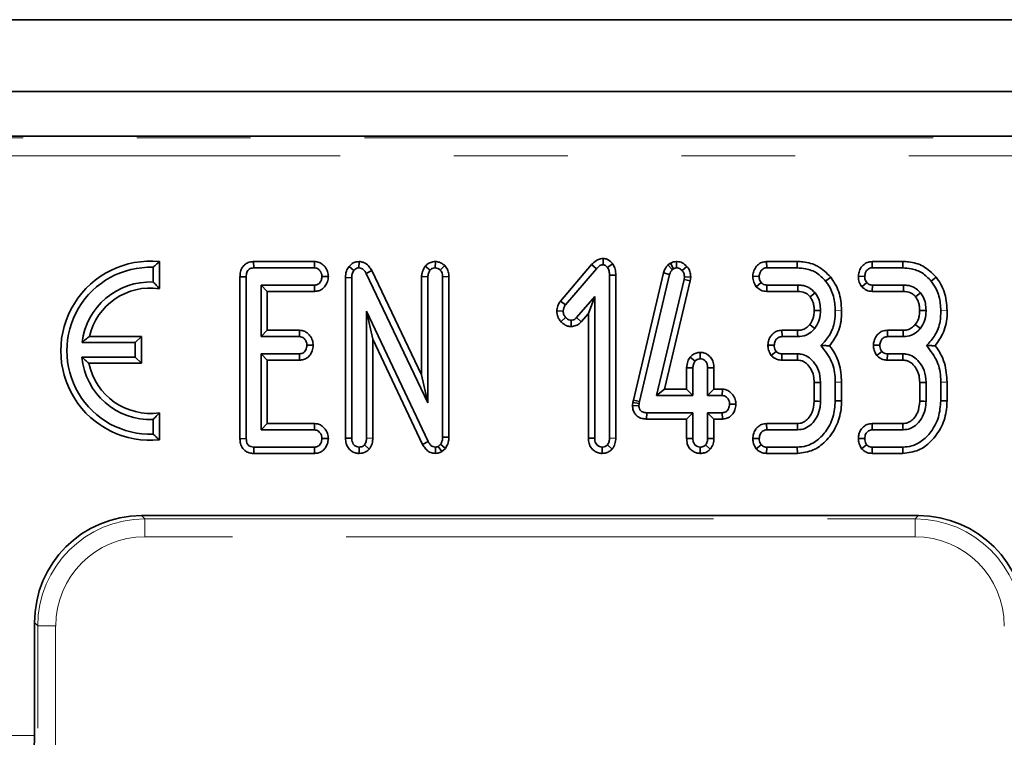
# Model space of a CAD drawing. Units: millimetres. Extents: x 8 to 759, y 1 to 447.
# Drawn here: x 135 to 146, y 118 to 126 of the extents above; entities that cross this region are included whole.
import ezdxf

# ---------------------------------------------------------------- set-up
doc = ezdxf.new("R2010")
doc.units = ezdxf.units.MM
doc.linetypes.add('PHANTOM', pattern=[12.7, 6.35, -1.27, 1.27, -1.27, 1.27, -1.27])

msp = doc.modelspace()

# ---------------------------------------------------------------- linework, layer by layer
at = {"color": 7, "linetype": 'Continuous', "lineweight": 35}
for p, q in [((182.318, 125.969), (82.518, 125.969)), ((182.318, 125.169), (82.518, 125.169)), ((164.052, 124.669), (100.785, 124.669)), ((136.614, 122.967), (136.614, 123.269)), ((137.667, 123.269), (137.669, 123.199)), ((138.347, 123.269), (137.667, 123.269)), ((138.347, 123.269), (138.346, 123.199)), ((138.844, 123.269), (138.843, 123.199)), ((139.696, 123.27), (139.694, 123.199)), ((141.44, 123.235), (141.092, 122.829)), ((141.44, 123.235), (141.493, 123.189)), ((141.57, 123.304), (141.569, 123.233)), ((141.675, 123.245), (141.618, 123.203)), ((142.321, 123.251), (142.292, 123.233)), ((142.292, 123.233), (142.34, 123.18)), ((142.321, 123.251), (142.356, 123.19)), ((142.388, 123.269), (142.388, 123.199)), ((143.394, 123.269), (143.395, 123.199)), ((143.736, 123.269), (143.394, 123.269)), ((143.736, 123.269), (143.735, 123.199)), ((144.572, 123.269), (144.573, 123.199)), ((144.914, 123.269), (144.572, 123.269)), ((144.914, 123.269), (144.913, 123.199)), ((136.546, 123.041), (136.546, 123.206)), ((137.669, 123.199), (138.346, 123.199)), ((138.732, 123.214), (138.787, 123.17)), ((138.986, 123.168), (138.923, 123.136)), ((138.923, 123.136), (139.612, 121.692)), ((139.541, 122.004), (138.986, 123.168)), ((139.582, 123.218), (139.637, 123.173)), ((139.801, 123.225), (139.751, 123.174)), ((141.148, 122.786), (141.493, 123.189)), ((141.71, 123.118), (141.639, 123.117)), ((141.639, 123.117), (141.639, 121.3)), ((141.71, 121.299), (141.71, 123.118)), ((142.243, 123.144), (141.906, 121.723)), ((141.975, 121.708), (142.311, 123.125)), ((142.243, 123.144), (142.311, 123.125)), ((142.34, 123.18), (142.356, 123.19)), ((142.503, 123.216), (142.45, 123.17)), ((143.395, 123.199), (143.735, 123.199)), ((144.573, 123.199), (144.913, 123.199)), ((137.514, 123.1), (137.584, 123.099)), ((137.514, 123.1), (137.514, 121.292)), ((137.584, 121.293), (137.584, 123.099)), ((138.345, 123.007), (137.749, 123.007)), ((137.819, 122.936), (137.749, 123.007)), ((137.749, 123.007), (137.749, 122.432)), ((138.347, 122.936), (138.345, 123.007)), ((138.501, 123.102), (138.43, 123.103)), ((138.692, 123.09), (138.763, 123.089)), ((138.692, 123.09), (138.692, 121.297)), ((138.763, 121.299), (138.763, 123.089)), ((139.541, 123.102), (139.541, 122.004)), ((139.541, 123.102), (139.612, 123.099)), ((139.612, 121.692), (139.612, 123.099)), ((139.847, 123.101), (139.776, 123.099)), ((139.776, 123.099), (139.776, 121.31)), ((139.847, 121.309), (139.847, 123.101)), ((142.473, 123.068), (142.166, 121.774)), ((142.255, 121.845), (142.542, 123.056)), ((142.476, 123.099), (142.473, 123.068)), ((142.542, 123.056), (142.473, 123.068)), ((142.547, 123.096), (142.476, 123.099)), ((142.542, 123.056), (142.547, 123.096)), ((143.24, 123.105), (143.311, 123.103)), ((143.279, 122.989), (143.333, 123.034)), ((143.395, 122.936), (143.397, 123.007)), ((143.743, 123.007), (143.397, 123.007)), ((144.109, 123.096), (144.053, 123.052)), ((144.418, 123.105), (144.489, 123.103)), ((144.457, 122.989), (144.511, 123.034)), ((144.573, 122.936), (144.575, 123.007)), ((144.921, 123.007), (144.575, 123.007)), ((145.287, 123.096), (145.231, 123.052)), ((137.819, 122.936), (138.347, 122.936)), ((137.819, 122.502), (137.819, 122.936)), ((143.395, 122.936), (143.743, 122.936)), ((144.573, 122.936), (144.921, 122.936)), ((141.092, 122.829), (141.148, 122.786)), ((141.475, 122.878), (141.272, 122.645)), ((141.404, 122.689), (141.475, 122.878)), ((141.475, 121.3), (141.475, 122.878)), ((139.616, 121.261), (138.927, 122.717)), ((138.927, 122.717), (138.927, 121.3)), ((138.997, 122.403), (138.927, 122.717)), ((141.052, 122.719), (141.123, 122.717)), ((141.325, 122.598), (141.404, 122.689)), ((141.404, 122.689), (141.404, 121.298)), ((141.098, 122.598), (141.15, 122.645)), ((141.212, 122.544), (141.212, 122.615)), ((141.325, 122.598), (141.272, 122.645)), ((137.819, 122.502), (137.749, 122.432)), ((138.178, 122.502), (137.819, 122.502)), ((138.178, 122.502), (138.177, 122.432)), ((143.564, 122.502), (143.566, 122.432)), ((143.74, 122.502), (143.564, 122.502)), ((144.742, 122.502), (144.744, 122.432)), ((144.918, 122.502), (144.742, 122.502)), ((136.346, 122.367), (135.752, 122.367)), ((136.414, 122.434), (135.833, 122.434)), ((136.346, 122.367), (136.414, 122.434)), ((136.346, 122.202), (136.346, 122.367)), ((136.414, 122.134), (136.414, 122.434)), ((137.749, 122.432), (138.177, 122.432)), ((138.997, 122.403), (139.553, 121.228)), ((138.997, 121.299), (138.997, 122.403)), ((143.566, 122.432), (143.741, 122.432)), ((144.744, 122.432), (144.919, 122.432)), ((138.177, 122.24), (137.749, 122.24)), ((137.749, 122.24), (137.749, 121.391)), ((137.819, 122.169), (137.749, 122.24)), ((138.179, 122.169), (138.177, 122.24)), ((138.332, 122.335), (138.262, 122.336)), ((142.653, 122.256), (142.653, 122.185)), ((143.408, 122.337), (143.479, 122.336)), ((143.446, 122.221), (143.501, 122.266)), ((143.563, 122.169), (143.565, 122.24)), ((143.737, 122.24), (143.565, 122.24)), ((144.586, 122.337), (144.657, 122.336)), ((144.624, 122.221), (144.679, 122.266)), ((144.741, 122.169), (144.743, 122.24)), ((144.915, 122.24), (144.743, 122.24)), ((135.75, 122.202), (136.346, 122.202)), ((135.828, 122.134), (136.414, 122.134)), ((136.346, 122.202), (136.414, 122.134)), ((137.819, 121.461), (137.819, 122.169)), ((137.819, 122.169), (138.179, 122.169)), ((142.541, 122.204), (142.596, 122.159)), ((143.563, 122.169), (143.737, 122.169)), ((144.741, 122.169), (144.915, 122.169)), ((142.5, 122.084), (142.571, 122.082)), ((142.5, 122.084), (142.5, 121.845)), ((142.571, 121.774), (142.571, 122.082)), ((142.806, 122.084), (142.735, 122.082)), ((142.735, 122.082), (142.735, 121.774)), ((142.806, 121.845), (142.806, 122.084)), ((139.541, 122.004), (139.612, 121.692)), ((143.925, 121.92), (143.925, 121.71)), ((143.995, 121.709), (143.995, 121.921)), ((144.16, 121.922), (144.16, 121.716)), ((144.23, 121.715), (144.23, 121.922)), ((145.103, 121.92), (145.103, 121.71)), ((145.174, 121.709), (145.174, 121.921)), ((145.338, 121.922), (145.338, 121.716)), ((145.408, 121.715), (145.408, 121.922)), ((142.255, 121.845), (142.166, 121.774)), ((142.5, 121.845), (142.255, 121.845)), ((142.5, 121.845), (142.571, 121.774)), ((142.806, 121.845), (142.735, 121.774)), ((142.9, 121.845), (142.806, 121.845)), ((142.9, 121.845), (142.899, 121.774)), ((141.901, 121.695), (141.897, 121.663)), ((141.906, 121.723), (141.901, 121.695)), ((141.901, 121.695), (141.971, 121.685)), ((141.906, 121.723), (141.975, 121.708)), ((141.971, 121.685), (141.975, 121.708)), ((142.166, 121.774), (142.571, 121.774)), ((142.735, 121.774), (142.899, 121.774)), ((144.23, 121.715), (144.16, 121.716)), ((145.408, 121.715), (145.338, 121.716)), ((136.614, 121.279), (136.614, 121.582)), ((141.897, 121.663), (141.968, 121.66)), ((141.968, 121.66), (141.971, 121.685)), ((142.054, 121.512), (142.056, 121.582)), ((142.571, 121.582), (142.056, 121.582)), ((142.5, 121.512), (142.571, 121.582)), ((142.571, 121.295), (142.571, 121.582)), ((142.899, 121.582), (142.735, 121.582)), ((142.735, 121.582), (142.735, 121.295)), ((142.806, 121.512), (142.735, 121.582)), ((142.901, 121.512), (142.899, 121.582)), ((143.051, 121.676), (142.98, 121.678)), ((136.546, 121.343), (136.546, 121.507)), ((142.054, 121.512), (142.5, 121.512)), ((142.5, 121.512), (142.5, 121.293)), ((142.806, 121.512), (142.901, 121.512)), ((142.806, 121.294), (142.806, 121.512)), ((137.819, 121.461), (137.749, 121.391)), ((137.749, 121.391), (138.345, 121.391)), ((138.347, 121.461), (137.819, 121.461)), ((138.347, 121.461), (138.345, 121.391)), ((143.394, 121.461), (143.396, 121.391)), ((143.736, 121.461), (143.394, 121.461)), ((143.396, 121.391), (143.739, 121.391)), ((144.572, 121.461), (144.574, 121.391)), ((144.914, 121.461), (144.572, 121.461)), ((144.574, 121.391), (144.917, 121.391)), ((137.514, 121.292), (137.584, 121.293)), ((138.501, 121.294), (138.43, 121.295)), ((138.692, 121.297), (138.763, 121.299)), ((139.553, 121.228), (139.616, 121.261)), ((139.847, 121.309), (139.776, 121.31)), ((141.404, 121.298), (141.475, 121.3)), ((142.5, 121.293), (142.571, 121.295)), ((142.806, 121.294), (142.735, 121.295)), ((143.24, 121.296), (143.311, 121.295)), ((144.418, 121.296), (144.489, 121.295)), ((137.668, 121.128), (137.669, 121.199)), ((138.346, 121.199), (137.669, 121.199)), ((138.348, 121.128), (138.346, 121.199)), ((138.845, 121.128), (138.845, 121.199)), ((138.957, 121.177), (138.903, 121.223)), ((139.697, 121.128), (139.698, 121.199)), ((139.753, 121.23), (139.727, 121.207)), ((139.768, 121.149), (139.727, 121.207)), ((139.807, 121.184), (139.753, 121.23)), ((139.768, 121.149), (139.807, 121.184)), ((141.557, 121.128), (141.557, 121.199)), ((141.67, 121.177), (141.616, 121.223)), ((142.651, 121.128), (142.653, 121.199)), ((142.765, 121.175), (142.712, 121.222)), ((143.277, 121.181), (143.332, 121.225)), ((143.393, 121.128), (143.395, 121.199)), ((143.735, 121.199), (143.395, 121.199)), ((143.737, 121.128), (143.735, 121.199)), ((144.455, 121.181), (144.51, 121.225)), ((144.571, 121.128), (144.573, 121.199)), ((144.913, 121.199), (144.573, 121.199)), ((144.915, 121.128), (144.913, 121.199)), ((137.668, 121.128), (138.348, 121.128)), ((143.393, 121.128), (143.737, 121.128)), ((144.571, 121.128), (144.915, 121.128)), ((145.088, 120.434), (136.415, 120.434)), ((135.22, 117.979), (135.22, 119.239))]:
    msp.add_line(p, q, dxfattribs=at)
at = {"color": 8, "linetype": 'PHANTOM', "lineweight": 18}
for p, q in [((100.803, 124.65), (164.033, 124.65)), ((164.033, 124.451), (100.803, 124.451)), ((144.23, 122.722), (144.16, 122.721)), ((145.408, 122.722), (145.338, 122.721)), ((138.997, 121.299), (138.927, 121.3)), ((141.71, 121.299), (141.639, 121.3)), ((136.415, 120.434), (136.452, 120.398)), ((136.452, 120.198), (136.452, 120.398)), ((136.452, 120.398), (145.051, 120.398)), ((145.051, 120.398), (145.088, 120.434)), ((145.051, 120.398), (145.051, 120.198)), ((145.051, 120.198), (136.452, 120.198)), ((135.256, 119.202), (135.22, 119.239)), ((135.456, 119.202), (135.256, 119.202)), ((135.256, 57.103), (135.256, 119.202)), ((135.456, 119.202), (135.456, 57.103)), ((129.617, 117.979), (135.22, 117.979))]:
    msp.add_line(p, q, dxfattribs=at)
at = {"color": 7, "linetype": 'Continuous', "lineweight": 35, "flags": 128}
for points in [[(143.743, 122.936), (143.743, 122.965), (143.743, 123.007)], [(144.921, 122.936), (144.921, 122.965), (144.921, 123.007)], [(143.879, 122.876), (143.901, 122.894), (143.935, 122.919)], [(145.057, 122.876), (145.079, 122.894), (145.113, 122.919)], [(143.925, 122.725), (143.944, 122.725), (143.97, 122.725), (143.995, 122.725)], [(145.103, 122.725), (145.122, 122.725), (145.148, 122.725), (145.174, 122.725)], [(143.876, 122.567), (143.903, 122.546), (143.932, 122.524)], [(145.054, 122.567), (145.081, 122.546), (145.11, 122.524)], [(143.74, 122.502), (143.74, 122.468), (143.741, 122.432)], [(144.918, 122.502), (144.918, 122.468), (144.919, 122.432)], [(143.737, 122.169), (143.737, 122.183), (143.737, 122.211), (143.737, 122.24)], [(144.915, 122.169), (144.915, 122.183), (144.915, 122.211), (144.915, 122.24)], [(143.925, 121.92), (143.939, 121.92), (143.967, 121.921), (143.995, 121.921)], [(145.103, 121.92), (145.118, 121.92), (145.146, 121.921), (145.174, 121.921)], [(143.925, 121.71), (143.946, 121.71), (143.971, 121.71), (143.995, 121.709)], [(145.103, 121.71), (145.125, 121.71), (145.149, 121.71), (145.174, 121.709)], [(143.736, 121.461), (143.737, 121.44), (143.738, 121.415), (143.739, 121.391)], [(144.914, 121.461), (144.915, 121.44), (144.916, 121.415), (144.917, 121.391)]]:
    msp.add_lwpolyline(points, dxfattribs=at)
at = {"color": 8, "linetype": 'PHANTOM', "lineweight": 18, "flags": 128}
for points in [[(144.23, 121.922), (144.199, 121.922), (144.16, 121.922)], [(145.408, 121.922), (145.377, 121.922), (145.338, 121.922)]]:
    msp.add_lwpolyline(points, dxfattribs=at)
at = {"color": 7, "linetype": 'Continuous', "lineweight": 35}
for radius, start, end in [(1, 84.2608, 275.7392), (0.932, 88.0151, 271.9849), (0.768, 87.5894, 173.0847), (0.7, 81.7868, 166.775), (0.768, 185.3925, 272.4106), (0.7, 191.525, 278.2132)]:
    msp.add_arc((136.514, 122.274), radius, start, end, dxfattribs=at)
for centre, major_axis, ratio, start_param, end_param in [((136.425, 119.229), (-0.855, 0.855), 0.992433, 5.501585, 7.064785), ((145.079, 119.229), (0.855, 0.855), 0.992433, 5.501585, 7.064785), ((135.194, 117.979), (0, 0.3), 0.087489, 3.228859, 4.712389)]:
    msp.add_ellipse(centre, major_axis=major_axis, ratio=ratio, start_param=start_param, end_param=end_param, dxfattribs=at)
at = {"color": 8, "linetype": 'PHANTOM', "lineweight": 18}
for centre, major_axis, ratio, start_param, end_param in [((136.46, 119.194), (0.853, -0.853), 0.994933, 2.359993, 3.923193), ((145.044, 119.194), (0.853, 0.853), 0.994933, 5.501585, 7.064785), ((136.46, 119.194), (-0.712, 0.712), 0.992433, 5.501585, 7.064785), ((145.044, 119.194), (0.712, 0.712), 0.992433, 5.501585, 7.064785)]:
    msp.add_ellipse(centre, major_axis=major_axis, ratio=ratio, start_param=start_param, end_param=end_param, dxfattribs=at)
at = {"color": 7, "linetype": 'Continuous', "lineweight": 35}
for points, knots in [([(136.546, 123.206), (136.557, 123.216), (136.58, 123.238), (136.602, 123.259), (136.614, 123.269)], [0, 0, 0, 0, 0.479377, 1, 1, 1, 1]), ([(137.667, 123.269), (137.651, 123.268), (137.618, 123.265), (137.573, 123.243), (137.538, 123.206), (137.517, 123.155), (137.515, 123.118), (137.514, 123.1)], [0, 0, 0, 0, 0.192661, 0.379651, 0.567399, 0.784622, 1, 1, 1, 1]), ([(138.501, 123.102), (138.499, 123.121), (138.496, 123.159), (138.466, 123.211), (138.424, 123.25), (138.381, 123.267), (138.355, 123.269), (138.347, 123.269)], [0, 0, 0, 0, 0.22422, 0.457777, 0.691347, 0.90529, 1, 1, 1, 1]), ([(138.844, 123.269), (138.833, 123.269), (138.806, 123.267), (138.767, 123.25), (138.744, 123.228), (138.733, 123.215), (138.732, 123.214)], [0, 0, 0, 0, 0.260785, 0.609385, 0.957249, 1, 1, 1, 1]), ([(138.986, 123.168), (138.977, 123.183), (138.959, 123.216), (138.917, 123.252), (138.875, 123.267), (138.852, 123.269), (138.844, 123.269)], [0, 0, 0, 0, 0.281214, 0.617807, 0.87251, 1, 1, 1, 1]), ([(139.696, 123.27), (139.687, 123.269), (139.662, 123.267), (139.62, 123.253), (139.595, 123.23), (139.582, 123.218)], [0, 0, 0, 0, 0.212996, 0.579548, 1, 1, 1, 1]), ([(139.801, 123.225), (139.796, 123.229), (139.777, 123.244), (139.743, 123.264), (139.711, 123.268), (139.696, 123.27)], [0, 0, 0, 0, 0.18655, 0.608145, 1, 1, 1, 1]), ([(141.57, 123.304), (141.559, 123.303), (141.533, 123.301), (141.485, 123.281), (141.457, 123.253), (141.44, 123.235)], [0, 0, 0, 0, 0.205356, 0.527564, 1, 1, 1, 1]), ([(141.493, 123.189), (141.503, 123.199), (141.518, 123.214), (141.544, 123.231), (141.56, 123.232), (141.569, 123.233)], [0, 0, 0, 0, 0.4653851, 0.7190766, 1, 1, 1, 1]), ([(141.569, 123.233), (141.574, 123.232), (141.587, 123.231), (141.603, 123.218), (141.614, 123.207), (141.618, 123.203)], [0, 0, 0, 0, 0.241703, 0.659008, 1, 1, 1, 1]), ([(141.675, 123.245), (141.674, 123.246), (141.659, 123.262), (141.634, 123.285), (141.597, 123.302), (141.577, 123.303), (141.57, 123.304)], [0, 0, 0, 0, 0.0298274, 0.5279961, 0.8193708, 1, 1, 1, 1]), ([(141.71, 123.118), (141.709, 123.141), (141.707, 123.181), (141.688, 123.222), (141.678, 123.241), (141.675, 123.245)], [0, 0, 0, 0, 0.515128, 0.890215, 1, 1, 1, 1]), ([(142.292, 123.233), (142.291, 123.231), (142.275, 123.21), (142.255, 123.182), (142.246, 123.152), (142.243, 123.144)], [0, 0, 0, 0, 0.069563, 0.762717, 1, 1, 1, 1]), ([(142.388, 123.269), (142.376, 123.269), (142.354, 123.267), (142.332, 123.257), (142.322, 123.252), (142.321, 123.251)], [0, 0, 0, 0, 0.516022, 0.938996, 1, 1, 1, 1]), ([(142.503, 123.216), (142.487, 123.231), (142.457, 123.259), (142.413, 123.269), (142.391, 123.269), (142.388, 123.269)], [0, 0, 0, 0, 0.488915, 0.936145, 1, 1, 1, 1]), ([(143.394, 123.269), (143.375, 123.267), (143.338, 123.264), (143.289, 123.23), (143.255, 123.182), (143.243, 123.137), (143.24, 123.112), (143.24, 123.105)], [0, 0, 0, 0, 0.226064, 0.44836, 0.686894, 0.92619, 1, 1, 1, 1]), ([(144.109, 123.096), (144.063, 123.141), (143.977, 123.226), (143.835, 123.266), (143.757, 123.269), (143.736, 123.269)], [0, 0, 0, 0, 0.445934, 0.847701, 1, 1, 1, 1]), ([(144.572, 123.269), (144.553, 123.267), (144.516, 123.264), (144.467, 123.23), (144.433, 123.182), (144.421, 123.137), (144.419, 123.112), (144.418, 123.105)], [0, 0, 0, 0, 0.226064, 0.44836, 0.686894, 0.92619, 1, 1, 1, 1]), ([(145.287, 123.096), (145.241, 123.141), (145.155, 123.226), (145.014, 123.266), (144.936, 123.269), (144.914, 123.269)], [0, 0, 0, 0, 0.445934, 0.847701, 1, 1, 1, 1]), ([(137.584, 123.099), (137.585, 123.115), (137.587, 123.14), (137.6, 123.169), (137.617, 123.186), (137.64, 123.197), (137.659, 123.198), (137.669, 123.199)], [0, 0, 0, 0, 0.32932, 0.493251, 0.628585, 0.794614, 1, 1, 1, 1]), ([(138.346, 123.199), (138.355, 123.198), (138.373, 123.196), (138.398, 123.18), (138.416, 123.155), (138.428, 123.128), (138.429, 123.111), (138.43, 123.103)], [0, 0, 0, 0, 0.1900426, 0.3815116, 0.6213581, 0.8363603, 1, 1, 1, 1]), ([(138.732, 123.214), (138.721, 123.197), (138.696, 123.16), (138.693, 123.115), (138.692, 123.09)], [0, 0, 0, 0, 0.449663, 1, 1, 1, 1]), ([(138.763, 123.089), (138.763, 123.103), (138.764, 123.124), (138.773, 123.152), (138.782, 123.164), (138.787, 123.17)], [0, 0, 0, 0, 0.476733, 0.731117, 1, 1, 1, 1]), ([(138.787, 123.17), (138.794, 123.177), (138.805, 123.19), (138.826, 123.198), (138.838, 123.199), (138.843, 123.199)], [0, 0, 0, 0, 0.450322, 0.785287, 1, 1, 1, 1]), ([(138.843, 123.199), (138.852, 123.198), (138.87, 123.196), (138.896, 123.177), (138.912, 123.156), (138.921, 123.141), (138.923, 123.136)], [0, 0, 0, 0, 0.252375, 0.50832, 0.852224, 1, 1, 1, 1]), ([(139.582, 123.218), (139.579, 123.214), (139.564, 123.19), (139.546, 123.152), (139.543, 123.115), (139.541, 123.102)], [0, 0, 0, 0, 0.115513, 0.677854, 1, 1, 1, 1]), ([(139.612, 123.099), (139.613, 123.111), (139.615, 123.131), (139.626, 123.156), (139.633, 123.167), (139.637, 123.173)], [0, 0, 0, 0, 0.481822, 0.73837, 1, 1, 1, 1]), ([(139.637, 123.173), (139.644, 123.18), (139.659, 123.194), (139.681, 123.198), (139.693, 123.199), (139.694, 123.199)], [0, 0, 0, 0, 0.464992, 0.938948, 1, 1, 1, 1]), ([(139.694, 123.199), (139.704, 123.198), (139.72, 123.196), (139.738, 123.185), (139.747, 123.178), (139.751, 123.174)], [0, 0, 0, 0, 0.471507, 0.731696, 1, 1, 1, 1]), ([(139.751, 123.174), (139.757, 123.167), (139.768, 123.153), (139.775, 123.126), (139.776, 123.108), (139.776, 123.099)], [0, 0, 0, 0, 0.33346, 0.669601, 1, 1, 1, 1]), ([(139.847, 123.101), (139.846, 123.119), (139.843, 123.156), (139.824, 123.198), (139.807, 123.218), (139.801, 123.225)], [0, 0, 0, 0, 0.415435, 0.813583, 1, 1, 1, 1]), ([(141.618, 123.203), (141.625, 123.19), (141.635, 123.17), (141.639, 123.141), (141.639, 123.125), (141.639, 123.117)], [0, 0, 0, 0, 0.47944, 0.737908, 1, 1, 1, 1]), ([(142.311, 123.125), (142.314, 123.135), (142.319, 123.15), (142.331, 123.167), (142.337, 123.176), (142.34, 123.18)], [0, 0, 0, 0, 0.488467, 0.742672, 1, 1, 1, 1]), ([(142.356, 123.19), (142.36, 123.192), (142.366, 123.195), (142.377, 123.198), (142.384, 123.199), (142.388, 123.199)], [0, 0, 0, 0, 0.3814502, 0.6444106, 1, 1, 1, 1]), ([(142.388, 123.199), (142.396, 123.198), (142.412, 123.197), (142.434, 123.187), (142.444, 123.175), (142.45, 123.17)], [0, 0, 0, 0, 0.3330776, 0.6686243, 1, 1, 1, 1]), ([(142.45, 123.17), (142.457, 123.16), (142.472, 123.141), (142.475, 123.114), (142.476, 123.1), (142.476, 123.099)], [0, 0, 0, 0, 0.46296, 0.930266, 1, 1, 1, 1]), ([(142.547, 123.096), (142.546, 123.108), (142.545, 123.137), (142.532, 123.18), (142.512, 123.205), (142.503, 123.216)], [0, 0, 0, 0, 0.267355, 0.667443, 1, 1, 1, 1]), ([(143.311, 123.103), (143.313, 123.118), (143.316, 123.144), (143.335, 123.173), (143.356, 123.191), (143.376, 123.198), (143.39, 123.199), (143.395, 123.199)], [0, 0, 0, 0, 0.324474, 0.545047, 0.715835, 0.886054, 1, 1, 1, 1]), ([(143.735, 123.199), (143.767, 123.197), (143.842, 123.193), (143.959, 123.149), (144.021, 123.085), (144.053, 123.052)], [0, 0, 0, 0, 0.2613816, 0.6254993, 1, 1, 1, 1]), ([(144.489, 123.103), (144.491, 123.118), (144.494, 123.144), (144.513, 123.173), (144.534, 123.191), (144.554, 123.198), (144.568, 123.199), (144.573, 123.199)], [0, 0, 0, 0, 0.324474, 0.545047, 0.715835, 0.886054, 1, 1, 1, 1]), ([(144.913, 123.199), (144.945, 123.197), (145.02, 123.193), (145.137, 123.149), (145.2, 123.085), (145.231, 123.052)], [0, 0, 0, 0, 0.261382, 0.625499, 1, 1, 1, 1]), ([(136.546, 123.041), (136.557, 123.03), (136.58, 123.006), (136.602, 122.981), (136.614, 122.967)], [0, 0, 0, 0, 0.478725, 1, 1, 1, 1]), ([(138.43, 123.103), (138.428, 123.085), (138.424, 123.058), (138.404, 123.03), (138.385, 123.014), (138.364, 123.008), (138.351, 123.007), (138.345, 123.007)], [0, 0, 0, 0, 0.36448, 0.560124, 0.716757, 0.87392, 1, 1, 1, 1]), ([(138.347, 122.936), (138.363, 122.938), (138.394, 122.941), (138.436, 122.963), (138.469, 122.998), (138.495, 123.045), (138.499, 123.082), (138.501, 123.102)], [0, 0, 0, 0, 0.19172, 0.372484, 0.552768, 0.759012, 1, 1, 1, 1]), ([(143.24, 123.105), (143.24, 123.094), (143.242, 123.06), (143.256, 123.02), (143.274, 122.995), (143.279, 122.989)], [0, 0, 0, 0, 0.285728, 0.796944, 1, 1, 1, 1]), ([(143.333, 123.034), (143.328, 123.042), (143.319, 123.055), (143.312, 123.078), (143.311, 123.094), (143.311, 123.103)], [0, 0, 0, 0, 0.369558, 0.630123, 1, 1, 1, 1]), ([(143.397, 123.007), (143.389, 123.008), (143.372, 123.009), (143.35, 123.018), (143.338, 123.029), (143.333, 123.034)], [0, 0, 0, 0, 0.341821, 0.686253, 1, 1, 1, 1]), ([(143.935, 122.919), (143.913, 122.942), (143.872, 122.984), (143.799, 123.005), (143.757, 123.006), (143.743, 123.007)], [0, 0, 0, 0, 0.422797, 0.80404, 1, 1, 1, 1]), ([(144.053, 123.052), (144.074, 123.022), (144.125, 122.946), (144.156, 122.829), (144.159, 122.748), (144.16, 122.721)], [0, 0, 0, 0, 0.3103685, 0.7723139, 1, 1, 1, 1]), ([(144.23, 122.722), (144.229, 122.759), (144.224, 122.863), (144.181, 122.993), (144.125, 123.072), (144.109, 123.096)], [0, 0, 0, 0, 0.27543, 0.779873, 1, 1, 1, 1]), ([(144.418, 123.105), (144.418, 123.094), (144.42, 123.06), (144.434, 123.02), (144.452, 122.995), (144.457, 122.989)], [0, 0, 0, 0, 0.285728, 0.796944, 1, 1, 1, 1]), ([(144.511, 123.034), (144.506, 123.042), (144.497, 123.055), (144.49, 123.078), (144.489, 123.094), (144.489, 123.103)], [0, 0, 0, 0, 0.369558, 0.630123, 1, 1, 1, 1]), ([(144.575, 123.007), (144.567, 123.008), (144.55, 123.009), (144.528, 123.018), (144.516, 123.029), (144.511, 123.034)], [0, 0, 0, 0, 0.341821, 0.686253, 1, 1, 1, 1]), ([(145.113, 122.919), (145.091, 122.942), (145.05, 122.984), (144.977, 123.005), (144.936, 123.006), (144.921, 123.007)], [0, 0, 0, 0, 0.422797, 0.80404, 1, 1, 1, 1]), ([(145.231, 123.052), (145.252, 123.022), (145.303, 122.946), (145.334, 122.829), (145.337, 122.748), (145.338, 122.721)], [0, 0, 0, 0, 0.310369, 0.772314, 1, 1, 1, 1]), ([(145.408, 122.722), (145.407, 122.759), (145.402, 122.863), (145.359, 122.993), (145.303, 123.072), (145.287, 123.096)], [0, 0, 0, 0, 0.27543, 0.779873, 1, 1, 1, 1]), ([(143.279, 122.989), (143.295, 122.974), (143.32, 122.952), (143.362, 122.939), (143.384, 122.937), (143.395, 122.936)], [0, 0, 0, 0, 0.489936, 0.741541, 1, 1, 1, 1]), ([(143.743, 122.936), (143.77, 122.934), (143.809, 122.931), (143.854, 122.904), (143.87, 122.886), (143.879, 122.876)], [0, 0, 0, 0, 0.518865, 0.760333, 1, 1, 1, 1]), ([(143.995, 122.725), (143.994, 122.751), (143.992, 122.802), (143.97, 122.869), (143.945, 122.905), (143.935, 122.919)], [0, 0, 0, 0, 0.368763, 0.740392, 1, 1, 1, 1]), ([(144.457, 122.989), (144.473, 122.974), (144.498, 122.952), (144.54, 122.939), (144.562, 122.937), (144.573, 122.936)], [0, 0, 0, 0, 0.489936, 0.741541, 1, 1, 1, 1]), ([(144.921, 122.936), (144.948, 122.934), (144.987, 122.931), (145.032, 122.904), (145.049, 122.886), (145.057, 122.876)], [0, 0, 0, 0, 0.518865, 0.760333, 1, 1, 1, 1]), ([(145.174, 122.725), (145.172, 122.751), (145.17, 122.802), (145.148, 122.869), (145.123, 122.905), (145.113, 122.919)], [0, 0, 0, 0, 0.368763, 0.740392, 1, 1, 1, 1]), ([(141.092, 122.829), (141.084, 122.817), (141.063, 122.787), (141.055, 122.747), (141.052, 122.722), (141.052, 122.719)], [0, 0, 0, 0, 0.359902, 0.921694, 1, 1, 1, 1]), ([(143.879, 122.876), (143.892, 122.855), (143.913, 122.822), (143.923, 122.768), (143.924, 122.739), (143.925, 122.725)], [0, 0, 0, 0, 0.457698, 0.733259, 1, 1, 1, 1]), ([(145.057, 122.876), (145.07, 122.855), (145.091, 122.822), (145.101, 122.768), (145.102, 122.739), (145.103, 122.725)], [0, 0, 0, 0, 0.457698, 0.733259, 1, 1, 1, 1]), ([(141.052, 122.719), (141.052, 122.707), (141.054, 122.676), (141.07, 122.633), (141.09, 122.608), (141.098, 122.598)], [0, 0, 0, 0, 0.279607, 0.701405, 1, 1, 1, 1]), ([(141.123, 122.717), (141.124, 122.729), (141.126, 122.747), (141.137, 122.77), (141.145, 122.781), (141.148, 122.786)], [0, 0, 0, 0, 0.4796365, 0.7371851, 1, 1, 1, 1]), ([(141.15, 122.645), (141.143, 122.655), (141.131, 122.671), (141.124, 122.696), (141.123, 122.71), (141.123, 122.717)], [0, 0, 0, 0, 0.4707495, 0.7294412, 1, 1, 1, 1]), ([(143.925, 122.725), (143.924, 122.706), (143.923, 122.674), (143.909, 122.619), (143.889, 122.587), (143.876, 122.567)], [0, 0, 0, 0, 0.334013, 0.573904, 1, 1, 1, 1]), ([(143.932, 122.524), (143.943, 122.54), (143.973, 122.584), (143.993, 122.655), (143.995, 122.707), (143.995, 122.725)], [0, 0, 0, 0, 0.273259, 0.738, 1, 1, 1, 1]), ([(144.16, 122.721), (144.159, 122.681), (144.158, 122.587), (144.106, 122.447), (144.035, 122.369), (144.001, 122.332)], [0, 0, 0, 0, 0.275325, 0.652466, 1, 1, 1, 1]), ([(144.097, 122.33), (144.132, 122.378), (144.206, 122.483), (144.232, 122.627), (144.231, 122.709), (144.23, 122.722)], [0, 0, 0, 0, 0.416032, 0.904743, 1, 1, 1, 1]), ([(145.103, 122.725), (145.102, 122.706), (145.101, 122.674), (145.087, 122.619), (145.067, 122.587), (145.054, 122.567)], [0, 0, 0, 0, 0.3340135, 0.5739035, 1, 1, 1, 1]), ([(145.11, 122.524), (145.121, 122.54), (145.151, 122.584), (145.171, 122.655), (145.173, 122.707), (145.174, 122.725)], [0, 0, 0, 0, 0.273259, 0.738, 1, 1, 1, 1]), ([(145.338, 122.721), (145.337, 122.681), (145.336, 122.587), (145.284, 122.447), (145.213, 122.369), (145.18, 122.332)], [0, 0, 0, 0, 0.275325, 0.652466, 1, 1, 1, 1]), ([(145.275, 122.33), (145.31, 122.378), (145.384, 122.483), (145.41, 122.627), (145.409, 122.709), (145.408, 122.722)], [0, 0, 0, 0, 0.416032, 0.904743, 1, 1, 1, 1]), ([(141.098, 122.598), (141.105, 122.591), (141.126, 122.571), (141.165, 122.548), (141.198, 122.545), (141.212, 122.544)], [0, 0, 0, 0, 0.233794, 0.681918, 1, 1, 1, 1]), ([(141.212, 122.615), (141.204, 122.616), (141.183, 122.618), (141.164, 122.633), (141.153, 122.643), (141.15, 122.645)], [0, 0, 0, 0, 0.362648, 0.858125, 1, 1, 1, 1]), ([(141.272, 122.645), (141.265, 122.637), (141.251, 122.624), (141.229, 122.616), (141.216, 122.615), (141.212, 122.615)], [0, 0, 0, 0, 0.459137, 0.819305, 1, 1, 1, 1]), ([(141.212, 122.544), (141.23, 122.546), (141.266, 122.55), (141.303, 122.575), (141.32, 122.593), (141.325, 122.598)], [0, 0, 0, 0, 0.419604, 0.836955, 1, 1, 1, 1]), ([(143.876, 122.567), (143.863, 122.553), (143.838, 122.527), (143.789, 122.505), (143.755, 122.503), (143.74, 122.502)], [0, 0, 0, 0, 0.360512, 0.704625, 1, 1, 1, 1]), ([(145.054, 122.567), (145.041, 122.553), (145.016, 122.527), (144.967, 122.505), (144.933, 122.503), (144.918, 122.502)], [0, 0, 0, 0, 0.3605124, 0.7046253, 1, 1, 1, 1]), ([(138.332, 122.335), (138.331, 122.353), (138.327, 122.392), (138.297, 122.444), (138.256, 122.482), (138.214, 122.5), (138.188, 122.502), (138.178, 122.502)], [0, 0, 0, 0, 0.219696, 0.458276, 0.696633, 0.880023, 1, 1, 1, 1]), ([(143.564, 122.502), (143.544, 122.5), (143.509, 122.497), (143.466, 122.469), (143.434, 122.431), (143.413, 122.385), (143.41, 122.352), (143.408, 122.337)], [0, 0, 0, 0, 0.2304526, 0.4152558, 0.5990146, 0.8225539, 1, 1, 1, 1]), ([(143.741, 122.432), (143.773, 122.435), (143.834, 122.441), (143.896, 122.483), (143.924, 122.514), (143.932, 122.524)], [0, 0, 0, 0, 0.434284, 0.831047, 1, 1, 1, 1]), ([(144.742, 122.502), (144.722, 122.5), (144.687, 122.497), (144.644, 122.469), (144.612, 122.431), (144.591, 122.385), (144.588, 122.352), (144.586, 122.337)], [0, 0, 0, 0, 0.230453, 0.415256, 0.599015, 0.822554, 1, 1, 1, 1]), ([(144.919, 122.432), (144.951, 122.435), (145.012, 122.441), (145.075, 122.483), (145.102, 122.514), (145.11, 122.524)], [0, 0, 0, 0, 0.434284, 0.831047, 1, 1, 1, 1]), ([(135.752, 122.367), (135.764, 122.378), (135.79, 122.4), (135.818, 122.423), (135.833, 122.434)], [0, 0, 0, 0, 0.478596, 1, 1, 1, 1]), ([(138.177, 122.432), (138.186, 122.431), (138.204, 122.429), (138.23, 122.412), (138.251, 122.385), (138.261, 122.356), (138.261, 122.34), (138.262, 122.336)], [0, 0, 0, 0, 0.190337, 0.382195, 0.64982, 0.913465, 1, 1, 1, 1]), ([(143.479, 122.336), (143.481, 122.351), (143.485, 122.378), (143.504, 122.406), (143.524, 122.424), (143.545, 122.43), (143.56, 122.431), (143.566, 122.432)], [0, 0, 0, 0, 0.323794, 0.544081, 0.703792, 0.864722, 1, 1, 1, 1]), ([(144.657, 122.336), (144.659, 122.351), (144.663, 122.378), (144.682, 122.406), (144.702, 122.424), (144.723, 122.43), (144.738, 122.431), (144.744, 122.432)], [0, 0, 0, 0, 0.3237939, 0.5440813, 0.7037922, 0.8647225, 1, 1, 1, 1]), ([(138.262, 122.336), (138.259, 122.318), (138.256, 122.291), (138.236, 122.263), (138.217, 122.247), (138.196, 122.241), (138.183, 122.24), (138.177, 122.24)], [0, 0, 0, 0, 0.364511, 0.559079, 0.714293, 0.870137, 1, 1, 1, 1]), ([(138.179, 122.169), (138.194, 122.171), (138.225, 122.174), (138.267, 122.194), (138.299, 122.229), (138.326, 122.276), (138.33, 122.314), (138.332, 122.335)], [0, 0, 0, 0, 0.184421, 0.364817, 0.544748, 0.749223, 1, 1, 1, 1]), ([(142.653, 122.256), (142.638, 122.254), (142.606, 122.252), (142.567, 122.23), (142.548, 122.211), (142.541, 122.204)], [0, 0, 0, 0, 0.361506, 0.751688, 1, 1, 1, 1]), ([(142.806, 122.084), (142.804, 122.104), (142.802, 122.142), (142.777, 122.193), (142.739, 122.23), (142.696, 122.252), (142.665, 122.255), (142.653, 122.256)], [0, 0, 0, 0, 0.238116, 0.442026, 0.646222, 0.853729, 1, 1, 1, 1]), ([(143.408, 122.337), (143.409, 122.323), (143.411, 122.29), (143.427, 122.251), (143.441, 122.229), (143.446, 122.221)], [0, 0, 0, 0, 0.3476465, 0.7943169, 1, 1, 1, 1]), ([(143.501, 122.266), (143.496, 122.274), (143.485, 122.291), (143.48, 122.316), (143.479, 122.331), (143.479, 122.336)], [0, 0, 0, 0, 0.395218, 0.795331, 1, 1, 1, 1]), ([(143.565, 122.24), (143.557, 122.24), (143.54, 122.241), (143.517, 122.251), (143.506, 122.261), (143.501, 122.266)], [0, 0, 0, 0, 0.349313, 0.702286, 1, 1, 1, 1]), ([(143.995, 121.921), (143.992, 121.967), (143.985, 122.05), (143.926, 122.147), (143.858, 122.211), (143.792, 122.237), (143.751, 122.239), (143.737, 122.24)], [0, 0, 0, 0, 0.2985198, 0.5453078, 0.7280892, 0.9124456, 1, 1, 1, 1]), ([(144.001, 122.332), (144.046, 122.274), (144.132, 122.164), (144.161, 122.012), (144.16, 121.934), (144.16, 121.922)], [0, 0, 0, 0, 0.480661, 0.921109, 1, 1, 1, 1]), ([(144.097, 122.33), (144.083, 122.33), (144.052, 122.331), (144.02, 122.331), (144.001, 122.332)], [0, 0, 0, 0, 0.450103, 1, 1, 1, 1]), ([(144.23, 121.922), (144.226, 121.994), (144.216, 122.14), (144.143, 122.272), (144.097, 122.33), (144.097, 122.33)], [0, 0, 0, 0, 0.490488, 0.997159, 1, 1, 1, 1]), ([(144.586, 122.337), (144.587, 122.323), (144.589, 122.29), (144.605, 122.251), (144.619, 122.229), (144.624, 122.221)], [0, 0, 0, 0, 0.347647, 0.794317, 1, 1, 1, 1]), ([(144.679, 122.266), (144.674, 122.274), (144.663, 122.291), (144.658, 122.316), (144.657, 122.331), (144.657, 122.336)], [0, 0, 0, 0, 0.395218, 0.795331, 1, 1, 1, 1]), ([(144.743, 122.24), (144.735, 122.24), (144.718, 122.241), (144.696, 122.251), (144.684, 122.261), (144.679, 122.266)], [0, 0, 0, 0, 0.349313, 0.702286, 1, 1, 1, 1]), ([(145.174, 121.921), (145.17, 121.967), (145.163, 122.05), (145.104, 122.147), (145.036, 122.211), (144.97, 122.237), (144.929, 122.239), (144.915, 122.24)], [0, 0, 0, 0, 0.29852, 0.545308, 0.728089, 0.912446, 1, 1, 1, 1]), ([(145.18, 122.332), (145.224, 122.274), (145.31, 122.164), (145.339, 122.012), (145.338, 121.934), (145.338, 121.922)], [0, 0, 0, 0, 0.480661, 0.921109, 1, 1, 1, 1]), ([(145.275, 122.33), (145.261, 122.33), (145.231, 122.331), (145.198, 122.331), (145.18, 122.332)], [0, 0, 0, 0, 0.450103, 1, 1, 1, 1]), ([(145.408, 121.922), (145.404, 121.994), (145.394, 122.14), (145.321, 122.272), (145.276, 122.33), (145.275, 122.33)], [0, 0, 0, 0, 0.490488, 0.997159, 1, 1, 1, 1]), ([(135.75, 122.202), (135.762, 122.191), (135.787, 122.169), (135.814, 122.146), (135.828, 122.134)], [0, 0, 0, 0, 0.478644, 1, 1, 1, 1]), ([(142.541, 122.204), (142.53, 122.188), (142.508, 122.151), (142.503, 122.108), (142.5, 122.084)], [0, 0, 0, 0, 0.441184, 1, 1, 1, 1]), ([(142.571, 122.082), (142.572, 122.095), (142.574, 122.115), (142.584, 122.141), (142.592, 122.153), (142.596, 122.159)], [0, 0, 0, 0, 0.479074, 0.736529, 1, 1, 1, 1]), ([(142.596, 122.159), (142.603, 122.166), (142.617, 122.178), (142.638, 122.184), (142.65, 122.185), (142.653, 122.185)], [0, 0, 0, 0, 0.462446, 0.849665, 1, 1, 1, 1]), ([(142.653, 122.185), (142.663, 122.184), (142.682, 122.182), (142.706, 122.165), (142.726, 122.141), (142.734, 122.112), (142.735, 122.091), (142.735, 122.082)], [0, 0, 0, 0, 0.195628, 0.39274, 0.58545, 0.816506, 1, 1, 1, 1]), ([(143.446, 122.221), (143.454, 122.213), (143.474, 122.194), (143.514, 122.174), (143.547, 122.171), (143.563, 122.169)], [0, 0, 0, 0, 0.267515, 0.629954, 1, 1, 1, 1]), ([(143.737, 122.169), (143.755, 122.168), (143.793, 122.165), (143.847, 122.128), (143.891, 122.071), (143.921, 121.998), (143.924, 121.945), (143.925, 121.92)], [0, 0, 0, 0, 0.1582263, 0.3255921, 0.5458066, 0.781686, 1, 1, 1, 1]), ([(144.624, 122.221), (144.632, 122.213), (144.652, 122.194), (144.692, 122.174), (144.725, 122.171), (144.741, 122.169)], [0, 0, 0, 0, 0.267515, 0.629954, 1, 1, 1, 1]), ([(144.915, 122.169), (144.933, 122.168), (144.971, 122.165), (145.025, 122.128), (145.069, 122.071), (145.099, 121.998), (145.102, 121.945), (145.103, 121.92)], [0, 0, 0, 0, 0.158226, 0.325592, 0.545807, 0.781686, 1, 1, 1, 1]), ([(143.051, 121.676), (143.05, 121.694), (143.047, 121.732), (143.019, 121.785), (142.978, 121.824), (142.935, 121.842), (142.91, 121.844), (142.9, 121.845)], [0, 0, 0, 0, 0.212074, 0.456863, 0.701967, 0.881793, 1, 1, 1, 1]), ([(142.899, 121.774), (142.907, 121.773), (142.925, 121.772), (142.949, 121.755), (142.969, 121.729), (142.98, 121.701), (142.98, 121.684), (142.98, 121.678)], [0, 0, 0, 0, 0.183614, 0.368654, 0.630281, 0.884585, 1, 1, 1, 1]), ([(144.16, 121.716), (144.155, 121.654), (144.146, 121.53), (144.062, 121.374), (143.956, 121.264), (143.843, 121.207), (143.769, 121.201), (143.735, 121.199)], [0, 0, 0, 0, 0.249183, 0.498382, 0.703906, 0.861456, 1, 1, 1, 1]), ([(143.925, 121.71), (143.921, 121.666), (143.914, 121.596), (143.863, 121.521), (143.817, 121.48), (143.773, 121.463), (143.747, 121.462), (143.736, 121.461)], [0, 0, 0, 0, 0.38268, 0.598725, 0.773021, 0.909591, 1, 1, 1, 1]), ([(143.737, 121.128), (143.797, 121.136), (143.913, 121.15), (144.064, 121.264), (144.177, 121.421), (144.226, 121.585), (144.229, 121.684), (144.23, 121.715)], [0, 0, 0, 0, 0.213844, 0.405379, 0.650539, 0.890848, 1, 1, 1, 1]), ([(143.739, 121.391), (143.767, 121.394), (143.824, 121.4), (143.902, 121.456), (143.963, 121.539), (143.992, 121.63), (143.995, 121.688), (143.995, 121.709)], [0, 0, 0, 0, 0.183735, 0.378077, 0.61733, 0.857258, 1, 1, 1, 1]), ([(145.338, 121.716), (145.333, 121.654), (145.324, 121.53), (145.24, 121.374), (145.134, 121.264), (145.021, 121.207), (144.948, 121.201), (144.913, 121.199)], [0, 0, 0, 0, 0.249183, 0.498382, 0.703906, 0.861456, 1, 1, 1, 1]), ([(145.103, 121.71), (145.099, 121.666), (145.092, 121.596), (145.041, 121.521), (144.995, 121.48), (144.951, 121.463), (144.925, 121.462), (144.914, 121.461)], [0, 0, 0, 0, 0.38268, 0.598725, 0.773021, 0.909591, 1, 1, 1, 1]), ([(144.915, 121.128), (144.976, 121.136), (145.091, 121.15), (145.242, 121.264), (145.355, 121.421), (145.404, 121.585), (145.407, 121.684), (145.408, 121.715)], [0, 0, 0, 0, 0.213844, 0.405379, 0.650539, 0.890848, 1, 1, 1, 1]), ([(144.917, 121.391), (144.945, 121.394), (145.002, 121.4), (145.08, 121.456), (145.141, 121.539), (145.17, 121.63), (145.173, 121.688), (145.174, 121.709)], [0, 0, 0, 0, 0.183735, 0.378077, 0.61733, 0.857258, 1, 1, 1, 1]), ([(136.546, 121.507), (136.557, 121.519), (136.58, 121.543), (136.602, 121.568), (136.614, 121.582)], [0, 0, 0, 0, 0.478725, 1, 1, 1, 1]), ([(141.897, 121.663), (141.898, 121.649), (141.899, 121.619), (141.917, 121.576), (141.948, 121.542), (141.989, 121.52), (142.026, 121.513), (142.048, 121.512), (142.054, 121.512)], [0, 0, 0, 0, 0.17547, 0.36237, 0.550038, 0.723811, 0.926516, 1, 1, 1, 1]), ([(142.056, 121.582), (142.043, 121.583), (142.023, 121.584), (141.998, 121.595), (141.982, 121.609), (141.971, 121.629), (141.968, 121.647), (141.968, 121.658), (141.968, 121.66)], [0, 0, 0, 0, 0.279737, 0.455886, 0.603044, 0.750215, 0.948985, 1, 1, 1, 1]), ([(142.98, 121.678), (142.978, 121.661), (142.974, 121.634), (142.956, 121.606), (142.938, 121.59), (142.919, 121.584), (142.905, 121.583), (142.899, 121.582)], [0, 0, 0, 0, 0.372961, 0.562174, 0.71165, 0.862119, 1, 1, 1, 1]), ([(142.901, 121.512), (142.917, 121.513), (142.948, 121.516), (142.989, 121.539), (143.02, 121.572), (143.044, 121.618), (143.049, 121.655), (143.051, 121.676)], [0, 0, 0, 0, 0.198441, 0.373954, 0.54889, 0.752588, 1, 1, 1, 1]), ([(138.345, 121.391), (138.354, 121.39), (138.372, 121.388), (138.395, 121.372), (138.414, 121.351), (138.428, 121.325), (138.429, 121.304), (138.43, 121.295)], [0, 0, 0, 0, 0.191805, 0.38605, 0.573028, 0.798804, 1, 1, 1, 1]), ([(138.501, 121.294), (138.499, 121.313), (138.496, 121.351), (138.466, 121.402), (138.427, 121.44), (138.384, 121.459), (138.358, 121.46), (138.347, 121.461)], [0, 0, 0, 0, 0.225503, 0.45585, 0.686257, 0.865351, 1, 1, 1, 1]), ([(143.394, 121.461), (143.374, 121.459), (143.34, 121.456), (143.296, 121.428), (143.265, 121.39), (143.245, 121.345), (143.241, 121.311), (143.24, 121.296)], [0, 0, 0, 0, 0.231702, 0.414564, 0.596651, 0.815455, 1, 1, 1, 1]), ([(143.311, 121.295), (143.313, 121.311), (143.316, 121.337), (143.335, 121.365), (143.354, 121.382), (143.375, 121.389), (143.389, 121.39), (143.396, 121.391)], [0, 0, 0, 0, 0.33162, 0.542787, 0.700006, 0.857976, 1, 1, 1, 1]), ([(144.572, 121.461), (144.552, 121.459), (144.518, 121.456), (144.475, 121.428), (144.443, 121.39), (144.423, 121.345), (144.419, 121.311), (144.418, 121.296)], [0, 0, 0, 0, 0.231702, 0.414564, 0.596651, 0.815455, 1, 1, 1, 1]), ([(144.489, 121.295), (144.491, 121.311), (144.495, 121.337), (144.513, 121.365), (144.532, 121.382), (144.553, 121.389), (144.567, 121.39), (144.574, 121.391)], [0, 0, 0, 0, 0.33162, 0.542787, 0.700006, 0.857976, 1, 1, 1, 1]), ([(136.546, 121.343), (136.557, 121.332), (136.58, 121.311), (136.602, 121.29), (136.614, 121.279)], [0, 0, 0, 0, 0.479377, 1, 1, 1, 1]), ([(137.514, 121.292), (137.515, 121.274), (137.517, 121.235), (137.54, 121.186), (137.577, 121.151), (137.62, 121.132), (137.651, 121.129), (137.668, 121.128)], [0, 0, 0, 0, 0.213175, 0.455544, 0.627851, 0.799526, 1, 1, 1, 1]), ([(137.669, 121.199), (137.657, 121.2), (137.638, 121.201), (137.613, 121.213), (137.596, 121.233), (137.586, 121.261), (137.585, 121.282), (137.584, 121.293)], [0, 0, 0, 0, 0.237801, 0.397699, 0.559394, 0.773996, 1, 1, 1, 1]), ([(138.43, 121.295), (138.428, 121.277), (138.424, 121.25), (138.404, 121.222), (138.385, 121.206), (138.365, 121.2), (138.351, 121.199), (138.346, 121.199)], [0, 0, 0, 0, 0.3662309, 0.5635248, 0.7199936, 0.8775691, 1, 1, 1, 1]), ([(138.348, 121.128), (138.363, 121.13), (138.393, 121.132), (138.434, 121.153), (138.467, 121.187), (138.494, 121.234), (138.498, 121.273), (138.501, 121.294)], [0, 0, 0, 0, 0.181272, 0.3603667, 0.5387728, 0.7481786, 1, 1, 1, 1]), ([(138.692, 121.297), (138.693, 121.278), (138.696, 121.241), (138.719, 121.191), (138.755, 121.155), (138.799, 121.132), (138.83, 121.129), (138.845, 121.128)], [0, 0, 0, 0, 0.230171, 0.431305, 0.632968, 0.827195, 1, 1, 1, 1]), ([(138.845, 121.199), (138.835, 121.2), (138.814, 121.203), (138.788, 121.22), (138.77, 121.245), (138.764, 121.273), (138.763, 121.291), (138.763, 121.299)], [0, 0, 0, 0, 0.2099515, 0.4214894, 0.6162758, 0.844252, 1, 1, 1, 1]), ([(138.927, 121.3), (138.926, 121.287), (138.925, 121.267), (138.916, 121.241), (138.908, 121.229), (138.903, 121.223)], [0, 0, 0, 0, 0.474736, 0.732361, 1, 1, 1, 1]), ([(138.957, 121.177), (138.963, 121.186), (138.983, 121.214), (138.996, 121.257), (138.997, 121.29), (138.997, 121.299)], [0, 0, 0, 0, 0.2446043, 0.7786856, 1, 1, 1, 1]), ([(139.698, 121.199), (139.688, 121.2), (139.669, 121.202), (139.643, 121.219), (139.627, 121.241), (139.619, 121.256), (139.616, 121.261)], [0, 0, 0, 0, 0.2741, 0.509218, 0.843712, 1, 1, 1, 1]), ([(139.776, 121.31), (139.776, 121.297), (139.775, 121.276), (139.765, 121.249), (139.757, 121.236), (139.753, 121.23)], [0, 0, 0, 0, 0.4785133, 0.735105, 1, 1, 1, 1]), ([(139.807, 121.184), (139.81, 121.189), (139.827, 121.215), (139.845, 121.257), (139.846, 121.296), (139.847, 121.309)], [0, 0, 0, 0, 0.128831, 0.699198, 1, 1, 1, 1]), ([(141.404, 121.298), (141.406, 121.278), (141.408, 121.241), (141.432, 121.19), (141.469, 121.154), (141.513, 121.132), (141.544, 121.129), (141.557, 121.128)], [0, 0, 0, 0, 0.236281, 0.437876, 0.639555, 0.840582, 1, 1, 1, 1]), ([(141.557, 121.199), (141.547, 121.2), (141.527, 121.202), (141.502, 121.219), (141.485, 121.241), (141.476, 121.269), (141.475, 121.289), (141.475, 121.3)], [0, 0, 0, 0, 0.204102, 0.410053, 0.593376, 0.779335, 1, 1, 1, 1]), ([(141.639, 121.3), (141.639, 121.287), (141.637, 121.267), (141.628, 121.241), (141.62, 121.229), (141.616, 121.223)], [0, 0, 0, 0, 0.4747365, 0.7323612, 1, 1, 1, 1]), ([(141.67, 121.177), (141.676, 121.186), (141.695, 121.213), (141.708, 121.256), (141.709, 121.289), (141.71, 121.299)], [0, 0, 0, 0, 0.242459, 0.755704, 1, 1, 1, 1]), ([(142.5, 121.293), (142.502, 121.274), (142.504, 121.238), (142.528, 121.189), (142.564, 121.154), (142.607, 121.132), (142.637, 121.13), (142.651, 121.128)], [0, 0, 0, 0, 0.230617, 0.432188, 0.634053, 0.830526, 1, 1, 1, 1]), ([(142.653, 121.199), (142.643, 121.2), (142.622, 121.202), (142.596, 121.22), (142.579, 121.243), (142.572, 121.269), (142.571, 121.286), (142.571, 121.295)], [0, 0, 0, 0, 0.2190636, 0.4407267, 0.6408828, 0.8215376, 1, 1, 1, 1]), ([(142.735, 121.295), (142.734, 121.282), (142.733, 121.263), (142.724, 121.239), (142.716, 121.228), (142.712, 121.222)], [0, 0, 0, 0, 0.4724909, 0.7307507, 1, 1, 1, 1]), ([(142.765, 121.175), (142.771, 121.184), (142.792, 121.212), (142.805, 121.254), (142.805, 121.286), (142.806, 121.294)], [0, 0, 0, 0, 0.269526, 0.801752, 1, 1, 1, 1]), ([(143.24, 121.296), (143.241, 121.282), (143.243, 121.248), (143.259, 121.21), (143.273, 121.187), (143.277, 121.181)], [0, 0, 0, 0, 0.350551, 0.810152, 1, 1, 1, 1]), ([(143.332, 121.225), (143.327, 121.234), (143.317, 121.251), (143.312, 121.276), (143.311, 121.29), (143.311, 121.295)], [0, 0, 0, 0, 0.40484, 0.814454, 1, 1, 1, 1]), ([(144.418, 121.296), (144.419, 121.282), (144.421, 121.248), (144.437, 121.21), (144.451, 121.187), (144.455, 121.181)], [0, 0, 0, 0, 0.350551, 0.810152, 1, 1, 1, 1]), ([(144.51, 121.225), (144.505, 121.234), (144.495, 121.251), (144.49, 121.276), (144.489, 121.29), (144.489, 121.295)], [0, 0, 0, 0, 0.40484, 0.814454, 1, 1, 1, 1]), ([(138.903, 121.223), (138.897, 121.217), (138.884, 121.205), (138.862, 121.2), (138.849, 121.199), (138.845, 121.199)], [0, 0, 0, 0, 0.403008, 0.811578, 1, 1, 1, 1]), ([(138.845, 121.128), (138.857, 121.129), (138.883, 121.131), (138.924, 121.146), (138.946, 121.167), (138.957, 121.177)], [0, 0, 0, 0, 0.279593, 0.64141, 1, 1, 1, 1]), ([(139.553, 121.228), (139.562, 121.214), (139.579, 121.184), (139.618, 121.147), (139.661, 121.131), (139.687, 121.129), (139.697, 121.128)], [0, 0, 0, 0, 0.278571, 0.562643, 0.848447, 1, 1, 1, 1]), ([(139.697, 121.128), (139.706, 121.129), (139.731, 121.13), (139.754, 121.142), (139.768, 121.149)], [0, 0, 0, 0, 0.3556028, 1, 1, 1, 1]), ([(139.727, 121.207), (139.725, 121.206), (139.718, 121.202), (139.707, 121.199), (139.7, 121.199), (139.698, 121.199)], [0, 0, 0, 0, 0.307608, 0.760212, 1, 1, 1, 1]), ([(141.616, 121.223), (141.608, 121.216), (141.593, 121.203), (141.571, 121.2), (141.559, 121.199), (141.557, 121.199)], [0, 0, 0, 0, 0.457271, 0.91967, 1, 1, 1, 1]), ([(141.557, 121.128), (141.569, 121.129), (141.595, 121.131), (141.636, 121.146), (141.658, 121.167), (141.67, 121.177)], [0, 0, 0, 0, 0.273575, 0.635333, 1, 1, 1, 1]), ([(142.651, 121.128), (142.665, 121.129), (142.694, 121.131), (142.734, 121.147), (142.755, 121.166), (142.765, 121.175)], [0, 0, 0, 0, 0.317745, 0.703476, 1, 1, 1, 1]), ([(142.712, 121.222), (142.704, 121.216), (142.689, 121.204), (142.667, 121.199), (142.656, 121.199), (142.653, 121.199)], [0, 0, 0, 0, 0.463966, 0.871669, 1, 1, 1, 1]), ([(143.277, 121.181), (143.285, 121.172), (143.306, 121.153), (143.346, 121.132), (143.377, 121.13), (143.393, 121.128)], [0, 0, 0, 0, 0.278845, 0.637932, 1, 1, 1, 1]), ([(143.395, 121.199), (143.387, 121.199), (143.37, 121.2), (143.348, 121.21), (143.337, 121.221), (143.332, 121.225)], [0, 0, 0, 0, 0.363585, 0.732086, 1, 1, 1, 1]), ([(144.455, 121.181), (144.463, 121.172), (144.484, 121.153), (144.524, 121.132), (144.555, 121.13), (144.571, 121.128)], [0, 0, 0, 0, 0.278845, 0.637932, 1, 1, 1, 1]), ([(144.573, 121.199), (144.565, 121.199), (144.548, 121.2), (144.526, 121.21), (144.515, 121.221), (144.51, 121.225)], [0, 0, 0, 0, 0.363585, 0.732086, 1, 1, 1, 1])]:
    msp.add_open_spline(points, degree=3, knots=knots, dxfattribs=at)

doc.saveas('drawing.dxf')
